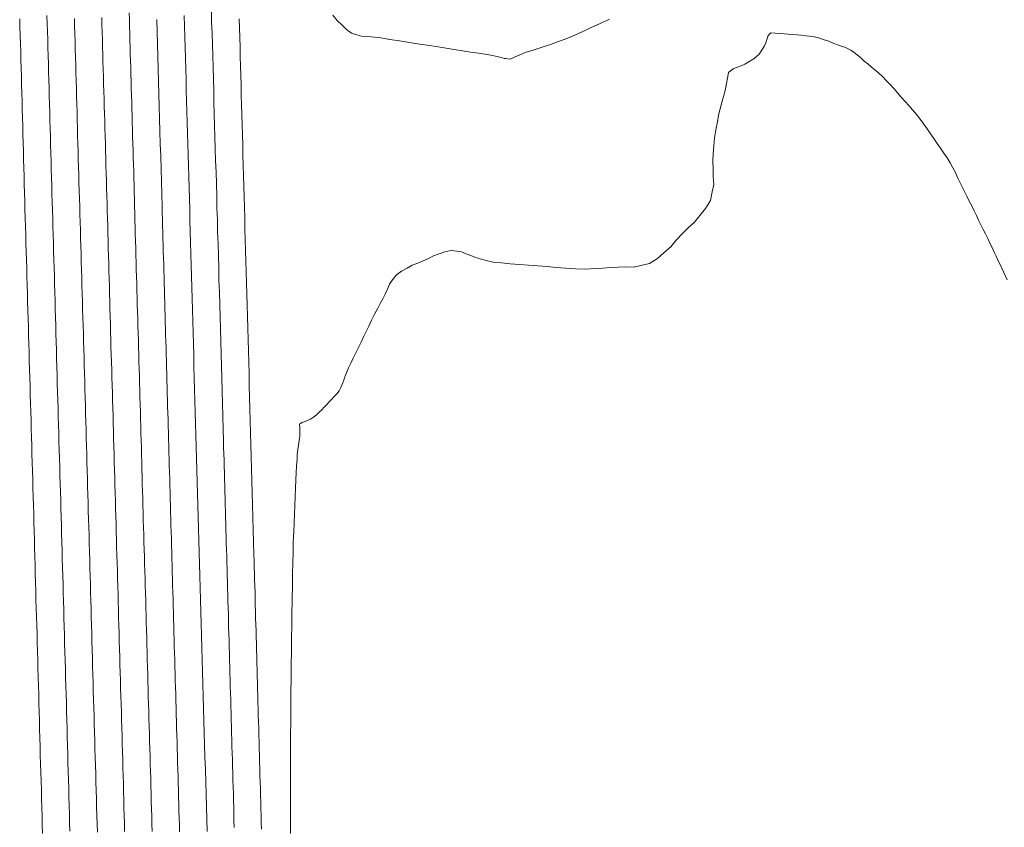
# Model space of a CAD drawing. Units: metres. Extents: x 2529538 to 2530451, y 5673284 to 5673926.
# Drawn here: x 2529636 to 2529655, y 5673591 to 5673607 of the extents above; entities that cross this region are included whole.
import ezdxf

# ---------------------------------------------------------------- set-up
doc = ezdxf.new("R2010")
doc.units = ezdxf.units.M
doc.linetypes.add('101.1', pattern=[0])
doc.linetypes.add('101.2', pattern=[0])
doc.layers.add('1000', color=1, linetype='CONTINUOUS', lineweight=18)

msp = doc.modelspace()

# ---------------------------------------------------------------- linework, layer by layer
at = {"layer": '1000', "color": 1, "linetype": '101.2', "lineweight": 18}
for points in [[(2529639.717701, 5673590.894174, 62), (2529639.713701, 5673591.025174, 62), (2529639.711071, 5673591.157372, 62), (2529639.707701, 5673591.287174, 62), (2529639.703701, 5673591.418174, 62), (2529639.701067, 5673591.549288, 62), (2529639.696701, 5673591.679174, 62), (2529639.693701, 5673591.809174, 62), (2529639.690105, 5673591.940165, 62), (2529639.685701, 5673592.069174, 62), (2529639.682701, 5673592.199174, 62), (2529639.679225, 5673592.329043, 62), (2529639.674701, 5673592.457174, 62), (2529639.671701, 5673592.586174, 62), (2529639.668426, 5673592.715923, 62), (2529639.664701, 5673592.845174, 62), (2529639.660701, 5673592.974174, 62), (2529639.657587, 5673593.103802, 62), (2529639.653701, 5673593.231174, 62), (2529639.649701, 5673593.360174, 62), (2529639.646869, 5673593.488683, 62), (2529639.642701, 5673593.616174, 62), (2529639.639701, 5673593.743174, 62), (2529639.636234, 5673593.871566, 62), (2529639.631701, 5673593.999174, 62), (2529639.628701, 5673594.126174, 62), (2529639.625598, 5673594.254449, 62), (2529639.621701, 5673594.381174, 62), (2529639.617701, 5673594.508174, 62), (2529639.615044, 5673594.635334, 62), (2529639.610701, 5673594.761174, 62), (2529639.607701, 5673594.887174, 62), (2529639.604572, 5673595.01422, 62), (2529639.600701, 5673595.140174, 62), (2529639.596701, 5673595.266174, 62), (2529639.5941, 5673595.393107, 62), (2529639.589701, 5673595.518174, 62), (2529639.586701, 5673595.643174, 62), (2529639.58375, 5673595.768996, 62), (2529639.579701, 5673595.893174, 62), (2529639.575701, 5673596.018174, 62), (2529639.572482, 5673596.142846, 62), (2529639.568701, 5673596.267174, 62), (2529639.564701, 5673596.392174, 62), (2529639.562173, 5673596.517735, 62), (2529639.558701, 5673596.641174, 62), (2529639.554701, 5673596.765174, 62), (2529639.551987, 5673596.889628, 62), (2529639.547701, 5673597.012174, 62), (2529639.544701, 5673597.136174, 62), (2529639.541882, 5673597.259522, 62), (2529639.537701, 5673597.382174, 62), (2529639.534701, 5673597.505174, 62), (2529639.531777, 5673597.629416, 62), (2529639.527701, 5673597.751174, 62), (2529639.523701, 5673597.874174, 62), (2529639.520754, 5673597.997271, 62), (2529639.516701, 5673598.118174, 62), (2529639.512701, 5673598.240174, 62), (2529639.509854, 5673598.362128, 62), (2529639.502701, 5673598.605174, 62), (2529639.495701, 5673598.849174, 62), (2529639.489971, 5673599.093923, 62), (2529639.482701, 5673599.334174, 62), (2529639.476701, 5673599.575174, 62), (2529639.470454, 5673599.816725, 62), (2529639.463701, 5673600.054174, 62), (2529639.457701, 5673600.292174, 62), (2529639.451306, 5673600.530535, 62), (2529639.444701, 5673600.768174, 62), (2529639.437701, 5673601.006174, 62), (2529639.431158, 5673601.244304, 62), (2529639.423701, 5673601.478174, 62), (2529639.417701, 5673601.713174, 62), (2529639.411418, 5673601.948081, 62), (2529639.404701, 5673602.179174, 62), (2529639.397701, 5673602.411174, 62), (2529639.392045, 5673602.642866, 62), (2529639.384701, 5673602.874174, 62), (2529639.378701, 5673603.105174, 62), (2529639.372672, 5673603.337651, 62), (2529639.365701, 5673603.565174, 62), (2529639.358701, 5673603.793174, 62), (2529639.352709, 5673604.022403, 62), (2529639.345701, 5673604.247174, 62), (2529639.338701, 5673604.472174, 62), (2529639.333153, 5673604.697164, 62), (2529639.326701, 5673604.922174, 62), (2529639.320701, 5673605.147174, 62), (2529639.314556, 5673605.372965, 62), (2529639.307701, 5673605.594174, 62), (2529639.301701, 5673605.816174, 62), (2529639.295368, 5673606.038733, 62), (2529639.288701, 5673606.257174, 62), (2529639.281701, 5673606.475174, 62), (2529639.276588, 5673606.69451, 62)], [(2529636.011005, 5673590.773395, 69), (2529636.006005, 5673590.942395, 69), (2529636.001822, 5673591.112233, 69), (2529635.996005, 5673591.280395, 69), (2529635.992005, 5673591.449395, 69), (2529635.987166, 5673591.618053, 69), (2529635.982005, 5673591.785395, 69), (2529635.977005, 5673591.954395, 69), (2529635.97255, 5673592.122875, 69), (2529635.967005, 5673592.290395, 69), (2529635.963005, 5673592.459395, 69), (2529635.958934, 5673592.627738, 69), (2529635.954005, 5673592.795395, 69), (2529635.949005, 5673592.963395, 69), (2529635.945358, 5673593.131601, 69), (2529635.940005, 5673593.298395, 69), (2529635.936005, 5673593.465395, 69), (2529635.931864, 5673593.633466, 69), (2529635.927005, 5673593.800395, 69), (2529635.922005, 5673593.967395, 69), (2529635.917371, 5673594.13529, 69), (2529635.912005, 5673594.301395, 69), (2529635.907005, 5673594.468395, 69), (2529635.90296, 5673594.635116, 69), (2529635.898005, 5673594.800395, 69), (2529635.893005, 5673594.967395, 69), (2529635.888589, 5673595.133943, 69), (2529635.883005, 5673595.300395, 69), (2529635.879005, 5673595.466395, 69), (2529635.875176, 5673595.633809, 69), (2529635.870005, 5673595.799395, 69), (2529635.866005, 5673595.965395, 69), (2529635.861846, 5673596.131678, 69), (2529635.857005, 5673596.296395, 69), (2529635.853005, 5673596.462395, 69), (2529635.848556, 5673596.628547, 69), (2529635.843005, 5673596.793395, 69), (2529635.839005, 5673596.959395, 69), (2529635.834267, 5673597.125375, 69), (2529635.829005, 5673597.289395, 69), (2529635.824005, 5673597.454395, 69), (2529635.820059, 5673597.620205, 69), (2529635.815005, 5673597.784395, 69), (2529635.810005, 5673597.949395, 69), (2529635.805893, 5673598.114036, 69), (2529635.801005, 5673598.277395, 69), (2529635.796005, 5673598.442395, 69), (2529635.791767, 5673598.606868, 69), (2529635.787005, 5673598.770395, 69), (2529635.782005, 5673598.934395, 69), (2529635.777682, 5673599.0987, 69), (2529635.772005, 5673599.261395, 69), (2529635.768005, 5673599.425395, 69), (2529635.763638, 5673599.589534, 69), (2529635.758005, 5673599.752395, 69), (2529635.754005, 5673599.916395, 69), (2529635.749593, 5673600.080367, 69), (2529635.744005, 5673600.243395, 69), (2529635.740005, 5673600.406395, 69), (2529635.73559, 5673600.570201, 69), (2529635.730005, 5673600.732395, 69), (2529635.726005, 5673600.895395, 69), (2529635.721627, 5673601.059036, 69), (2529635.716005, 5673601.221395, 69), (2529635.712005, 5673601.383395, 69), (2529635.707706, 5673601.546872, 69), (2529635.703005, 5673601.708395, 69), (2529635.698005, 5673601.871395, 69), (2529635.693825, 5673602.033709, 69), (2529635.689005, 5673602.194395, 69), (2529635.684005, 5673602.356395, 69), (2529635.680025, 5673602.518548, 69), (2529635.675005, 5673602.680395, 69), (2529635.670005, 5673602.842395, 69), (2529635.666185, 5673603.004385, 69), (2529635.661005, 5673603.165395, 69), (2529635.657005, 5673603.326395, 69), (2529635.652426, 5673603.488224, 69), (2529635.647005, 5673603.648395, 69), (2529635.643005, 5673603.809395, 69), (2529635.638709, 5673603.971065, 69), (2529635.634005, 5673604.131395, 69), (2529635.630005, 5673604.293395, 69), (2529635.625949, 5673604.454945, 69), (2529635.621005, 5673604.615395, 69), (2529635.617005, 5673604.775395, 69), (2529635.613272, 5673604.936826, 69), (2529635.609005, 5673605.096395, 69), (2529635.605005, 5673605.257395, 69), (2529635.600635, 5673605.417709, 69), (2529635.596005, 5673605.577395, 69), (2529635.591005, 5673605.737395, 69), (2529635.587039, 5673605.897552, 69), (2529635.582005, 5673606.056395, 69), (2529635.577005, 5673606.216395, 69), (2529635.573485, 5673606.376395, 69), (2529635.568005, 5673606.534395, 69)], [(2529638.661608, 5673590.805721, 64), (2529638.65803, 5673590.94102, 64), (2529638.653608, 5673591.074721, 64), (2529638.649608, 5673591.208721, 64), (2529638.646578, 5673591.343887, 64), (2529638.642608, 5673591.477721, 64), (2529638.638608, 5673591.611721, 64), (2529638.635126, 5673591.746753, 64), (2529638.630608, 5673591.879721, 64), (2529638.626608, 5673592.013721, 64), (2529638.623756, 5673592.147621, 64), (2529638.619608, 5673592.279721, 64), (2529638.615608, 5673592.412721, 64), (2529638.612468, 5673592.546491, 64), (2529638.608608, 5673592.678721, 64), (2529638.604608, 5673592.811721, 64), (2529638.601179, 5673592.94536, 64), (2529638.596608, 5673593.076721, 64), (2529638.593608, 5673593.209721, 64), (2529638.589972, 5673593.342232, 64), (2529638.585608, 5673593.473721, 64), (2529638.581608, 5673593.604721, 64), (2529638.578847, 5673593.737105, 64), (2529638.574608, 5673593.868721, 64), (2529638.570608, 5673594.000721, 64), (2529638.567681, 5673594.132977, 64), (2529638.563608, 5673594.263721, 64), (2529638.559608, 5673594.394721, 64), (2529638.556596, 5673594.526851, 64), (2529638.552608, 5673594.656721, 64), (2529638.548608, 5673594.787721, 64), (2529638.545593, 5673594.918727, 64), (2529638.541608, 5673595.048721, 64), (2529638.537608, 5673595.179721, 64), (2529638.53459, 5673595.310602, 64), (2529638.530608, 5673595.440721, 64), (2529638.526608, 5673595.570721, 64), (2529638.523628, 5673595.701478, 64), (2529638.519608, 5673595.830721, 64), (2529638.515608, 5673595.960721, 64), (2529638.512748, 5673596.090357, 64), (2529638.508608, 5673596.219721, 64), (2529638.504608, 5673596.348721, 64), (2529638.501867, 5673596.479235, 64), (2529638.497608, 5673596.607721, 64), (2529638.494608, 5673596.736721, 64), (2529638.491069, 5673596.866114, 64), (2529638.486608, 5673596.993721, 64), (2529638.483608, 5673597.121721, 64), (2529638.480351, 5673597.250996, 64), (2529638.476608, 5673597.378721, 64), (2529638.472608, 5673597.506721, 64), (2529638.469634, 5673597.635877, 64), (2529638.465608, 5673597.762721, 64), (2529638.461608, 5673597.890721, 64), (2529638.458999, 5673598.01876, 64), (2529638.454608, 5673598.145721, 64), (2529638.451608, 5673598.271721, 64), (2529638.448445, 5673598.399645, 64), (2529638.444608, 5673598.526721, 64), (2529638.440608, 5673598.653721, 64), (2529638.43785, 5673598.781529, 64), (2529638.433608, 5673598.907721, 64), (2529638.430608, 5673599.034721, 64), (2529638.427337, 5673599.161415, 64), (2529638.423608, 5673599.286721, 64), (2529638.419608, 5673599.412721, 64), (2529638.416905, 5673599.539302, 64), (2529638.412608, 5673599.664721, 64), (2529638.409608, 5673599.790721, 64), (2529638.406474, 5673599.917189, 64), (2529638.402608, 5673600.041721, 64), (2529638.399608, 5673600.167721, 64), (2529638.396124, 5673600.293078, 64), (2529638.391608, 5673600.417721, 64), (2529638.387608, 5673600.542721, 64), (2529638.384816, 5673600.667927, 64), (2529638.380608, 5673600.792721, 64), (2529638.377608, 5673600.917721, 64), (2529638.374507, 5673601.042817, 64), (2529638.370608, 5673601.166721, 64), (2529638.367608, 5673601.290721, 64), (2529638.364279, 5673601.415708, 64), (2529638.360608, 5673601.538721, 64), (2529638.356608, 5673601.662721, 64), (2529638.354133, 5673601.786602, 64), (2529638.350608, 5673601.909721, 64), (2529638.346608, 5673602.033721, 64), (2529638.343947, 5673602.158494, 64), (2529638.339608, 5673602.281721, 64), (2529638.336608, 5673602.404721, 64), (2529638.333842, 5673602.528388, 64), (2529638.329608, 5673602.650721, 64), (2529638.326608, 5673602.772721, 64), (2529638.323818, 5673602.896284, 64), (2529638.316608, 5673603.140721, 64), (2529638.309608, 5673603.385721, 64), (2529638.302813, 5673603.631035, 64), (2529638.295608, 5673603.873721, 64), (2529638.288608, 5673604.116721, 64), (2529638.282053, 5673604.359791, 64), (2529638.274608, 5673604.599721, 64), (2529638.267608, 5673604.840721, 64), (2529638.261578, 5673605.081554, 64), (2529638.254608, 5673605.321721, 64), (2529638.247608, 5673605.562721, 64), (2529638.242103, 5673605.803357, 64), (2529638.235608, 5673606.040721, 64), (2529638.228608, 5673606.279721, 64), (2529638.222913, 5673606.518166, 64)], [(2529639.192238, 5673590.812412, 63), (2529639.185238, 5673591.052412, 63), (2529639.179117, 5673591.29258, 63), (2529639.172238, 5673591.532412, 63), (2529639.166238, 5673591.772412, 63), (2529639.159683, 5673592.013384, 63), (2529639.152238, 5673592.250412, 63), (2529639.146238, 5673592.488412, 63), (2529639.139576, 5673592.726154, 63), (2529639.132238, 5673592.960412, 63), (2529639.126238, 5673593.196412, 63), (2529639.119754, 5673593.431929, 63), (2529639.112238, 5673593.666412, 63), (2529639.106238, 5673593.902412, 63), (2529639.099933, 5673594.137705, 63), (2529639.093238, 5673594.369412, 63), (2529639.086238, 5673594.602412, 63), (2529639.080438, 5673594.835488, 63), (2529639.073238, 5673595.065412, 63), (2529639.067238, 5673595.295412, 63), (2529639.061228, 5673595.526276, 63), (2529639.054238, 5673595.756412, 63), (2529639.048238, 5673595.986412, 63), (2529639.042019, 5673596.217064, 63), (2529639.035238, 5673596.444412, 63), (2529639.029238, 5673596.672412, 63), (2529639.023095, 5673596.900858, 63), (2529639.016238, 5673597.126412, 63), (2529639.009238, 5673597.351412, 63), (2529639.003458, 5673597.577617, 63), (2529638.996238, 5673597.802412, 63), (2529638.990238, 5673598.028412, 63), (2529638.98482, 5673598.254417, 63), (2529638.978238, 5673598.477412, 63), (2529638.971238, 5673598.700412, 63), (2529638.965469, 5673598.924182, 63), (2529638.958238, 5673599.144412, 63), (2529638.952238, 5673599.365412, 63), (2529638.946403, 5673599.586953, 63), (2529638.939238, 5673599.807412, 63), (2529638.934238, 5673600.028412, 63), (2529638.928337, 5673600.249765, 63), (2529638.922238, 5673600.467412, 63), (2529638.916238, 5673600.686412, 63), (2529638.910556, 5673600.905582, 63), (2529638.904238, 5673601.121412, 63), (2529638.898238, 5673601.337412, 63), (2529638.89306, 5673601.554406, 63), (2529638.886238, 5673601.770412, 63), (2529638.880238, 5673601.986412, 63), (2529638.874566, 5673602.203188, 63), (2529638.868238, 5673602.416412, 63), (2529638.862238, 5673602.630412, 63), (2529638.856357, 5673602.844977, 63), (2529638.850238, 5673603.056412, 63), (2529638.844238, 5673603.267412, 63), (2529638.838434, 5673603.479771, 63), (2529638.832238, 5673603.690412, 63), (2529638.826238, 5673603.902412, 63), (2529638.820511, 5673604.114566, 63), (2529638.814238, 5673604.323412, 63), (2529638.808238, 5673604.532412, 63), (2529638.802915, 5673604.741367, 63), (2529638.796238, 5673604.947412, 63), (2529638.791238, 5673605.154412, 63), (2529638.785604, 5673605.361174, 63), (2529638.779238, 5673605.567412, 63), (2529638.773238, 5673605.774412, 63), (2529638.768253, 5673605.98198, 63), (2529638.762238, 5673606.186412, 63), (2529638.756238, 5673606.390412, 63), (2529638.751187, 5673606.595792, 63)], [(2529640.246517, 5673590.859454, 61), (2529640.242445, 5673590.989782, 61), (2529640.238445, 5673591.121782, 61), (2529640.235432, 5673591.253328, 61), (2529640.231445, 5673591.382782, 61), (2529640.227445, 5673591.512782, 61), (2529640.224511, 5673591.643205, 61), (2529640.220445, 5673591.772782, 61), (2529640.216445, 5673591.903782, 61), (2529640.213549, 5673592.034081, 61), (2529640.209445, 5673592.162782, 61), (2529640.205445, 5673592.291782, 61), (2529640.202709, 5673592.42196, 61), (2529640.198445, 5673592.549782, 61), (2529640.195445, 5673592.677782, 61), (2529640.192033, 5673592.805842, 61), (2529640.188445, 5673592.933782, 61), (2529640.184445, 5673593.060782, 61), (2529640.181357, 5673593.189725, 61), (2529640.177445, 5673593.315782, 61), (2529640.173445, 5673593.442782, 61), (2529640.170843, 5673593.56961, 61), (2529640.166445, 5673593.694782, 61), (2529640.163445, 5673593.820782, 61), (2529640.160453, 5673593.946498, 61), (2529640.156445, 5673594.071782, 61), (2529640.153445, 5673594.196782, 61), (2529640.150062, 5673594.323387, 61), (2529640.146445, 5673594.447782, 61), (2529640.142445, 5673594.571782, 61), (2529640.139794, 5673594.697277, 61), (2529640.135445, 5673594.819782, 61), (2529640.132445, 5673594.943782, 61), (2529640.129689, 5673595.067171, 61), (2529640.126445, 5673595.190782, 61), (2529640.123445, 5673595.313782, 61), (2529640.120542, 5673595.438105, 61), (2529640.116445, 5673595.559782, 61), (2529640.113445, 5673595.681782, 61), (2529640.11056, 5673595.805002, 61), (2529640.106445, 5673595.925782, 61), (2529640.103445, 5673596.046782, 61), (2529640.10074, 5673596.167902, 61), (2529640.093445, 5673596.408782, 61), (2529640.086445, 5673596.650782, 61), (2529640.080143, 5673596.892661, 61), (2529640.072445, 5673597.128782, 61), (2529640.066445, 5673597.365782, 61), (2529640.060159, 5673597.602434, 61), (2529640.053445, 5673597.832782, 61), (2529640.046445, 5673598.064782, 61), (2529640.040827, 5673598.296219, 61), (2529640.034445, 5673598.527782, 61), (2529640.028445, 5673598.758782, 61), (2529640.022453, 5673598.991045, 61), (2529640.016445, 5673599.216782, 61), (2529640.010445, 5673599.442782, 61), (2529640.004733, 5673599.669884, 61), (2529639.998445, 5673599.889782, 61), (2529639.992445, 5673600.110782, 61), (2529639.986707, 5673600.331697, 61), (2529639.980445, 5673600.551782, 61), (2529639.974445, 5673600.772782, 61), (2529639.968682, 5673600.993509, 61), (2529639.962445, 5673601.207782, 61), (2529639.956445, 5673601.422782, 61), (2529639.95035, 5673601.638295, 61), (2529639.943445, 5673601.846782, 61), (2529639.938445, 5673602.055782, 61), (2529639.932754, 5673602.265096, 61), (2529639.926445, 5673602.472782, 61), (2529639.920445, 5673602.681782, 61), (2529639.915198, 5673602.890898, 61), (2529639.909445, 5673603.093782, 61), (2529639.903445, 5673603.295782, 61), (2529639.898336, 5673603.499714, 61), (2529639.892445, 5673603.695782, 61), (2529639.887445, 5673603.892782, 61), (2529639.88225, 5673604.089546, 61), (2529639.876445, 5673604.285782, 61), (2529639.871445, 5673604.482782, 61), (2529639.866123, 5673604.680378, 61), (2529639.860445, 5673604.870782, 61), (2529639.855445, 5673605.060782, 61), (2529639.850771, 5673605.252225, 61), (2529639.845445, 5673605.435782, 61), (2529639.840445, 5673605.619782, 61), (2529639.836236, 5673605.804089, 61), (2529639.830445, 5673605.986782, 61), (2529639.825445, 5673606.170782, 61), (2529639.820742, 5673606.354913, 61), (2529639.815445, 5673606.531782, 61)], [(2529641.625445, 5673606.602782, 61), (2529641.709445, 5673606.500782, 61), (2529641.808233, 5673606.408077, 61), (2529641.891445, 5673606.328782, 61), (2529641.984445, 5673606.256782, 61), (2529642.091045, 5673606.222467, 61), (2529642.177445, 5673606.193782, 61), (2529642.271445, 5673606.189782, 61), (2529642.365426, 5673606.182795, 61), (2529642.551445, 5673606.166782, 61), (2529642.731445, 5673606.132782, 61), (2529642.91357, 5673606.10394, 61), (2529643.108445, 5673606.071782, 61), (2529643.305445, 5673606.043782, 61), (2529643.502696, 5673606.014912, 61), (2529643.660445, 5673605.990782, 61), (2529643.817445, 5673605.964782, 61), (2529643.975143, 5673605.940134, 61), (2529644.131445, 5673605.913782, 61), (2529644.288445, 5673605.888782, 61), (2529644.44659, 5673605.865314, 61), (2529644.565445, 5673605.846782, 61), (2529644.684445, 5673605.829782, 61), (2529644.802358, 5673605.804785, 61), (2529644.829445, 5673605.798782, 61), (2529644.856445, 5673605.791782, 61), (2529644.883788, 5673605.784473, 61), (2529644.910445, 5673605.775782, 61), (2529644.937445, 5673605.766782, 61), (2529644.965183, 5673605.763396, 61), (2529645.057445, 5673605.748782, 61), (2529645.151445, 5673605.795782, 61), (2529645.243501, 5673605.834815, 61), (2529645.363445, 5673605.884782, 61), (2529645.480445, 5673605.918782, 61), (2529645.599794, 5673605.957459, 61), (2529645.717445, 5673605.994782, 61), (2529645.837445, 5673606.036782, 61), (2529645.956086, 5673606.080103, 61), (2529646.102445, 5673606.132782, 61), (2529646.247445, 5673606.188782, 61), (2529646.390394, 5673606.252973, 61), (2529646.522445, 5673606.311782, 61), (2529646.651445, 5673606.376782, 61), (2529646.784432, 5673606.436906, 61), (2529646.849445, 5673606.465782, 61), (2529646.916445, 5673606.493782, 61), (2529646.98065, 5673606.528293, 61)]]:
    msp.add_polyline3d(points, dxfattribs=at)
at = {"layer": '1000', "linetype": '101.2', "lineweight": 18}
for points in [[(2529636.539221, 5673590.819439, 68), (2529636.53382, 5673590.984986, 68), (2529636.52882, 5673591.150986, 68), (2529636.524891, 5673591.317267, 68), (2529636.51982, 5673591.482986, 68), (2529636.51582, 5673591.648986, 68), (2529636.511561, 5673591.815135, 68), (2529636.50682, 5673591.979986, 68), (2529636.50182, 5673592.145986, 68), (2529636.498271, 5673592.312004, 68), (2529636.49382, 5673592.476986, 68), (2529636.48882, 5673592.641986, 68), (2529636.485022, 5673592.807874, 68), (2529636.47982, 5673592.971986, 68), (2529636.47482, 5673593.136986, 68), (2529636.470814, 5673593.302704, 68), (2529636.46582, 5673593.465986, 68), (2529636.46082, 5673593.630986, 68), (2529636.456688, 5673593.795536, 68), (2529636.45182, 5673593.958986, 68), (2529636.44682, 5673594.122986, 68), (2529636.442603, 5673594.287369, 68), (2529636.43782, 5673594.450986, 68), (2529636.43282, 5673594.614986, 68), (2529636.429477, 5673594.780241, 68), (2529636.42482, 5673594.942986, 68), (2529636.42082, 5673595.106986, 68), (2529636.416432, 5673595.271115, 68), (2529636.41182, 5673595.433986, 68), (2529636.40682, 5673595.596986, 68), (2529636.402428, 5673595.76095, 68), (2529636.39682, 5673595.922986, 68), (2529636.39282, 5673596.085986, 68), (2529636.388466, 5673596.249785, 68), (2529636.38382, 5673596.411986, 68), (2529636.37882, 5673596.574986, 68), (2529636.374544, 5673596.737621, 68), (2529636.36982, 5673596.898986, 68), (2529636.36482, 5673597.060986, 68), (2529636.360704, 5673597.223458, 68), (2529636.35582, 5673597.384986, 68), (2529636.35082, 5673597.546986, 68), (2529636.346864, 5673597.709296, 68), (2529636.34182, 5673597.869986, 68), (2529636.33682, 5673598.031986, 68), (2529636.333064, 5673598.194134, 68), (2529636.32782, 5673598.354986, 68), (2529636.32382, 5673598.515986, 68), (2529636.319346, 5673598.676974, 68), (2529636.31382, 5673598.836986, 68), (2529636.30982, 5673598.997986, 68), (2529636.305629, 5673599.159815, 68), (2529636.30082, 5673599.319986, 68), (2529636.29582, 5673599.480986, 68), (2529636.291952, 5673599.641655, 68), (2529636.28682, 5673599.800986, 68), (2529636.28182, 5673599.961986, 68), (2529636.278316, 5673600.122497, 68), (2529636.27382, 5673600.281986, 68), (2529636.26982, 5673600.442986, 68), (2529636.265679, 5673600.60338, 68), (2529636.26082, 5673600.762986, 68), (2529636.25582, 5673600.922986, 68), (2529636.252084, 5673601.083222, 68), (2529636.24682, 5673601.241986, 68), (2529636.24282, 5673601.400986, 68), (2529636.23857, 5673601.561067, 68), (2529636.23382, 5673601.719986, 68), (2529636.22882, 5673601.878986, 68), (2529636.225056, 5673602.038911, 68), (2529636.21982, 5673602.196986, 68), (2529636.21582, 5673602.355986, 68), (2529636.211624, 5673602.514757, 68), (2529636.20682, 5673602.672986, 68), (2529636.20182, 5673602.830986, 68), (2529636.198233, 5673602.989604, 68), (2529636.19282, 5673603.146986, 68), (2529636.18882, 5673603.304986, 68), (2529636.184883, 5673603.463451, 68), (2529636.17982, 5673603.620986, 68), (2529636.17582, 5673603.777986, 68), (2529636.171573, 5673603.9363, 68), (2529636.16682, 5673604.092986, 68), (2529636.16182, 5673604.249986, 68), (2529636.158304, 5673604.408149, 68), (2529636.15382, 5673604.564986, 68), (2529636.14882, 5673604.721986, 68), (2529636.145035, 5673604.879999, 68), (2529636.13982, 5673605.035986, 68), (2529636.13582, 5673605.192986, 68), (2529636.131807, 5673605.350849, 68), (2529636.12682, 5673605.506986, 68), (2529636.12282, 5673605.662986, 68), (2529636.118661, 5673605.819701, 68), (2529636.11382, 5673605.974986, 68), (2529636.10982, 5673606.131986, 68), (2529636.105515, 5673606.288552, 68), (2529636.10082, 5673606.443986, 68), (2529636.09582, 5673606.598986, 68)], [(2529637.070454, 5673590.800106, 67), (2529637.065345, 5673590.961668, 67), (2529637.060345, 5673591.122668, 67), (2529637.056655, 5673591.284944, 67), (2529637.051345, 5673591.445668, 67), (2529637.047345, 5673591.606668, 67), (2529637.042937, 5673591.767784, 67), (2529637.038345, 5673591.927668, 67), (2529637.033345, 5673592.088668, 67), (2529637.02926, 5673592.249625, 67), (2529637.024345, 5673592.409668, 67), (2529637.019345, 5673592.570668, 67), (2529637.015583, 5673592.731466, 67), (2529637.010345, 5673592.890668, 67), (2529637.006345, 5673593.050668, 67), (2529637.001988, 5673593.211309, 67), (2529636.997345, 5673593.370668, 67), (2529636.992345, 5673593.529668, 67), (2529636.988434, 5673593.690152, 67), (2529636.983345, 5673593.849668, 67), (2529636.979345, 5673594.008668, 67), (2529636.975878, 5673594.169037, 67), (2529636.971345, 5673594.327668, 67), (2529636.966345, 5673594.486668, 67), (2529636.962365, 5673594.646881, 67), (2529636.957345, 5673594.804668, 67), (2529636.953345, 5673594.963668, 67), (2529636.948933, 5673595.122727, 67), (2529636.944345, 5673595.280668, 67), (2529636.939345, 5673595.438668, 67), (2529636.935542, 5673595.597574, 67), (2529636.930345, 5673595.754668, 67), (2529636.926345, 5673595.912668, 67), (2529636.922191, 5673596.071421, 67), (2529636.917345, 5673596.228668, 67), (2529636.913345, 5673596.385668, 67), (2529636.908922, 5673596.543271, 67), (2529636.904345, 5673596.700668, 67), (2529636.899345, 5673596.857668, 67), (2529636.895613, 5673597.016119, 67), (2529636.890345, 5673597.172668, 67), (2529636.886345, 5673597.329668, 67), (2529636.882385, 5673597.486969, 67), (2529636.877345, 5673597.642668, 67), (2529636.873345, 5673597.799668, 67), (2529636.869198, 5673597.95682, 67), (2529636.864345, 5673598.112668, 67), (2529636.860345, 5673598.269668, 67), (2529636.856011, 5673598.426671, 67), (2529636.851345, 5673598.581668, 67), (2529636.846345, 5673598.737668, 67), (2529636.842905, 5673598.894524, 67), (2529636.838345, 5673599.049668, 67), (2529636.833345, 5673599.205668, 67), (2529636.82984, 5673599.361377, 67), (2529636.825345, 5673599.515668, 67), (2529636.820345, 5673599.671668, 67), (2529636.816817, 5673599.827232, 67), (2529636.812345, 5673599.981668, 67), (2529636.808345, 5673600.135668, 67), (2529636.803874, 5673600.291088, 67), (2529636.799345, 5673600.444668, 67), (2529636.794345, 5673600.598668, 67), (2529636.789974, 5673600.753904, 67), (2529636.785345, 5673600.907668, 67), (2529636.780345, 5673601.062668, 67), (2529636.777031, 5673601.21776, 67), (2529636.772345, 5673601.371668, 67), (2529636.768345, 5673601.524668, 67), (2529636.764171, 5673601.679618, 67), (2529636.759345, 5673601.832668, 67), (2529636.755345, 5673601.985668, 67), (2529636.751392, 5673602.139477, 67), (2529636.746345, 5673602.292668, 67), (2529636.742345, 5673602.445668, 67), (2529636.738613, 5673602.599336, 67), (2529636.733345, 5673602.751668, 67), (2529636.729345, 5673602.903668, 67), (2529636.724916, 5673603.057157, 67), (2529636.719345, 5673603.208668, 67), (2529636.715345, 5673603.361668, 67), (2529636.71126, 5673603.513978, 67), (2529636.706345, 5673603.665668, 67), (2529636.702345, 5673603.817668, 67), (2529636.698604, 5673603.97084, 67), (2529636.694345, 5673604.122668, 67), (2529636.689345, 5673604.274668, 67), (2529636.685988, 5673604.426702, 67), (2529636.681345, 5673604.577668, 67), (2529636.677345, 5673604.728668, 67), (2529636.673454, 5673604.880567, 67), (2529636.668345, 5673605.031668, 67), (2529636.664345, 5673605.183668, 67), (2529636.660879, 5673605.33543, 67), (2529636.656345, 5673605.485668, 67), (2529636.652345, 5673605.636668, 67), (2529636.648386, 5673605.788296, 67), (2529636.643345, 5673605.938668, 67), (2529636.639345, 5673606.088668, 67), (2529636.635933, 5673606.240162, 67), (2529636.631345, 5673606.389668, 67), (2529636.627345, 5673606.540668, 67)], [(2529637.598334, 5673590.814351, 66), (2529637.594973, 5673590.969655, 66), (2529637.590334, 5673591.124351, 66), (2529637.585334, 5673591.279351, 66), (2529637.58199, 5673591.43451, 66), (2529637.577334, 5673591.588351, 66), (2529637.573334, 5673591.742351, 66), (2529637.569088, 5673591.897367, 66), (2529637.564334, 5673592.050351, 66), (2529637.560334, 5673592.204351, 66), (2529637.556269, 5673592.358225, 66), (2529637.551334, 5673592.511351, 66), (2529637.547334, 5673592.665351, 66), (2529637.543449, 5673592.819084, 66), (2529637.538334, 5673592.971351, 66), (2529637.534334, 5673593.124351, 66), (2529637.530711, 5673593.277944, 66), (2529637.525334, 5673593.429351, 66), (2529637.521334, 5673593.582351, 66), (2529637.517055, 5673593.734765, 66), (2529637.512334, 5673593.887351, 66), (2529637.508334, 5673594.039351, 66), (2529637.504357, 5673594.192626, 66), (2529637.499334, 5673594.344351, 66), (2529637.495334, 5673594.496351, 66), (2529637.491701, 5673594.649488, 66), (2529637.487334, 5673594.800351, 66), (2529637.482334, 5673594.952351, 66), (2529637.479126, 5673595.104352, 66), (2529637.474334, 5673595.255351, 66), (2529637.470334, 5673595.406351, 66), (2529637.466592, 5673595.558216, 66), (2529637.461334, 5673595.708351, 66), (2529637.457334, 5673595.859351, 66), (2529637.453099, 5673596.011041, 66), (2529637.448334, 5673596.160351, 66), (2529637.443334, 5673596.311351, 66), (2529637.439688, 5673596.461867, 66), (2529637.435334, 5673596.611351, 66), (2529637.431334, 5673596.762351, 66), (2529637.427277, 5673596.912734, 66), (2529637.422334, 5673597.062351, 66), (2529637.418334, 5673597.212351, 66), (2529637.414906, 5673597.362601, 66), (2529637.410334, 5673597.511351, 66), (2529637.406334, 5673597.660351, 66), (2529637.402617, 5673597.810471, 66), (2529637.398334, 5673597.959351, 66), (2529637.394334, 5673598.109351, 66), (2529637.390287, 5673598.259339, 66), (2529637.385334, 5673598.407351, 66), (2529637.381334, 5673598.556351, 66), (2529637.378038, 5673598.70621, 66), (2529637.373334, 5673598.854351, 66), (2529637.369334, 5673599.002351, 66), (2529637.365871, 5673599.151082, 66), (2529637.361334, 5673599.299351, 66), (2529637.356334, 5673599.447351, 66), (2529637.352705, 5673599.595913, 66), (2529637.347334, 5673599.743351, 66), (2529637.343334, 5673599.890351, 66), (2529637.339621, 5673600.038746, 66), (2529637.334334, 5673600.185351, 66), (2529637.330334, 5673600.332351, 66), (2529637.326618, 5673600.47958, 66), (2529637.322334, 5673600.626351, 66), (2529637.318334, 5673600.773351, 66), (2529637.314574, 5673600.921455, 66), (2529637.310334, 5673601.067351, 66), (2529637.306334, 5673601.214351, 66), (2529637.302611, 5673601.361331, 66), (2529637.298334, 5673601.507351, 66), (2529637.294334, 5673601.653351, 66), (2529637.290689, 5673601.800208, 66), (2529637.286334, 5673601.946351, 66), (2529637.282334, 5673602.092351, 66), (2529637.278767, 5673602.239085, 66), (2529637.274334, 5673602.384351, 66), (2529637.270334, 5673602.529351, 66), (2529637.266927, 5673602.675963, 66), (2529637.262334, 5673602.820351, 66), (2529637.258334, 5673602.965351, 66), (2529637.255168, 5673603.110844, 66), (2529637.250334, 5673603.255351, 66), (2529637.246334, 5673603.400351, 66), (2529637.24241, 5673603.545683, 66), (2529637.237334, 5673603.689351, 66), (2529637.233334, 5673603.833351, 66), (2529637.229734, 5673603.978524, 66), (2529637.225334, 5673604.122351, 66), (2529637.220334, 5673604.266351, 66), (2529637.217099, 5673604.410366, 66), (2529637.212334, 5673604.553351, 66), (2529637.208334, 5673604.697351, 66), (2529637.204463, 5673604.842208, 66), (2529637.199334, 5673604.985351, 66), (2529637.195334, 5673605.128351, 66), (2529637.191909, 5673605.272052, 66), (2529637.187334, 5673605.414351, 66), (2529637.183334, 5673605.557351, 66), (2529637.179396, 5673605.700897, 66), (2529637.175334, 5673605.843351, 66), (2529637.171334, 5673605.986351, 66), (2529637.167883, 5673606.129782, 66), (2529637.163334, 5673606.272351, 66), (2529637.159334, 5673606.414351, 66), (2529637.15641, 5673606.557668, 66)]]:
    msp.add_polyline3d(points, dxfattribs=at)
at = {"layer": '1000', "linetype": '101.1', "lineweight": 18}
msp.add_polyline3d([(2529638.129313, 5673590.816035, 65), (2529638.125716, 5673590.962311, 65), (2529638.121313, 5673591.108035, 65), (2529638.117313, 5673591.254035, 65), (2529638.113835, 5673591.400189, 65), (2529638.109313, 5673591.545035, 65), (2529638.105313, 5673591.690035, 65), (2529638.102036, 5673591.836069, 65), (2529638.097313, 5673591.980035, 65), (2529638.094313, 5673592.125035, 65), (2529638.090318, 5673592.26995, 65), (2529638.085313, 5673592.414035, 65), (2529638.081313, 5673592.559035, 65), (2529638.077601, 5673592.70379, 65), (2529638.073313, 5673592.847035, 65), (2529638.068313, 5673592.991035, 65), (2529638.064965, 5673593.135632, 65), (2529638.060313, 5673593.279035, 65), (2529638.056313, 5673593.422035, 65), (2529638.052371, 5673593.566475, 65), (2529638.048313, 5673593.710035, 65), (2529638.044313, 5673593.853035, 65), (2529638.040775, 5673593.997359, 65), (2529638.036313, 5673594.140035, 65), (2529638.032313, 5673594.283035, 65), (2529638.029221, 5673594.427243, 65), (2529638.025313, 5673594.569035, 65), (2529638.021313, 5673594.712035, 65), (2529638.017748, 5673594.855129, 65), (2529638.013313, 5673594.997035, 65), (2529638.009313, 5673595.139035, 65), (2529638.005316, 5673595.281976, 65), (2529638.000313, 5673595.423035, 65), (2529637.996313, 5673595.565035, 65), (2529637.992967, 5673595.706824, 65), (2529637.988313, 5673595.848035, 65), (2529637.984313, 5673595.989035, 65), (2529637.980658, 5673596.130672, 65), (2529637.976313, 5673596.271035, 65), (2529637.972313, 5673596.413035, 65), (2529637.968349, 5673596.554521, 65), (2529637.963313, 5673596.695035, 65), (2529637.959313, 5673596.836035, 65), (2529637.956081, 5673596.977371, 65), (2529637.951313, 5673597.117035, 65), (2529637.947313, 5673597.257035, 65), (2529637.943894, 5673597.398222, 65), (2529637.939313, 5673597.538035, 65), (2529637.936313, 5673597.678035, 65), (2529637.932707, 5673597.819114, 65), (2529637.928313, 5673597.958035, 65), (2529637.925313, 5673598.098035, 65), (2529637.921601, 5673598.238008, 65), (2529637.917313, 5673598.377035, 65), (2529637.913313, 5673598.516035, 65), (2529637.910536, 5673598.655902, 65), (2529637.906313, 5673598.795035, 65), (2529637.903313, 5673598.934035, 65), (2529637.899472, 5673599.073797, 65), (2529637.895313, 5673599.212035, 65), (2529637.891313, 5673599.350035, 65), (2529637.887489, 5673599.489652, 65), (2529637.883313, 5673599.627035, 65), (2529637.879313, 5673599.765035, 65), (2529637.875588, 5673599.903509, 65), (2529637.871313, 5673600.041035, 65), (2529637.867313, 5673600.179035, 65), (2529637.863688, 5673600.317367, 65), (2529637.859313, 5673600.454035, 65), (2529637.855313, 5673600.591035, 65), (2529637.851868, 5673600.729225, 65), (2529637.847313, 5673600.865035, 65), (2529637.843313, 5673601.002035, 65), (2529637.840131, 5673601.139086, 65), (2529637.835313, 5673601.276035, 65), (2529637.831313, 5673601.412035, 65), (2529637.828353, 5673601.549945, 65), (2529637.824313, 5673601.686035, 65), (2529637.820313, 5673601.822035, 65), (2529637.816656, 5673601.958807, 65), (2529637.812313, 5673602.094035, 65), (2529637.808313, 5673602.230035, 65), (2529637.805041, 5673602.36567, 65), (2529637.801313, 5673602.501035, 65), (2529637.797313, 5673602.637035, 65), (2529637.794384, 5673602.773573, 65), (2529637.790313, 5673602.908035, 65), (2529637.786313, 5673603.044035, 65), (2529637.783809, 5673603.179477, 65), (2529637.780313, 5673603.314035, 65), (2529637.776313, 5673603.448035, 65), (2529637.773315, 5673603.583384, 65), (2529637.769313, 5673603.717035, 65), (2529637.765313, 5673603.852035, 65), (2529637.761823, 5673603.987249, 65), (2529637.757313, 5673604.121035, 65), (2529637.753313, 5673604.255035, 65), (2529637.750412, 5673604.389116, 65), (2529637.746313, 5673604.522035, 65), (2529637.742313, 5673604.655035, 65), (2529637.739082, 5673604.788985, 65), (2529637.734313, 5673604.922035, 65), (2529637.731313, 5673605.056035, 65), (2529637.727712, 5673605.189853, 65), (2529637.723313, 5673605.322035, 65), (2529637.719313, 5673605.455035, 65), (2529637.716424, 5673605.588723, 65), (2529637.712313, 5673605.721035, 65), (2529637.708313, 5673605.853035, 65), (2529637.705176, 5673605.986593, 65), (2529637.701313, 5673606.118035, 65), (2529637.697313, 5673606.251035, 65), (2529637.693969, 5673606.383465, 65), (2529637.689313, 5673606.515035, 65), (2529637.686313, 5673606.647035, 65)], dxfattribs=at)
at = {"layer": '1000', "color": 1, "linetype": '101.1', "lineweight": 18}
msp.add_polyline3d([(2529640.806201, 5673590.776702, 60), (2529640.805878, 5673590.932746, 60), (2529640.805878, 5673591.088746, 60), (2529640.806044, 5673591.246084, 60), (2529640.805878, 5673591.396746, 60), (2529640.805878, 5673591.548746, 60), (2529640.806499, 5673591.70048, 60), (2529640.805878, 5673591.851746, 60), (2529640.806878, 5673592.002746, 60), (2529640.807953, 5673592.154915, 60), (2529640.807878, 5673592.300746, 60), (2529640.808878, 5673592.447746, 60), (2529640.81002, 5673592.594364, 60), (2529640.809878, 5673592.734746, 60), (2529640.810878, 5673592.875746, 60), (2529640.81278, 5673593.016826, 60), (2529640.812878, 5673593.156746, 60), (2529640.813878, 5673593.297746, 60), (2529640.81554, 5673593.439289, 60), (2529640.815878, 5673593.573746, 60), (2529640.816878, 5673593.708746, 60), (2529640.818994, 5673593.844766, 60), (2529640.819878, 5673593.972746, 60), (2529640.821878, 5673594.101746, 60), (2529640.824264, 5673594.2303, 60), (2529640.825878, 5673594.358746, 60), (2529640.826878, 5673594.486746, 60), (2529640.828534, 5673594.615794, 60), (2529640.829878, 5673594.736746, 60), (2529640.830878, 5673594.858746, 60), (2529640.833621, 5673594.981304, 60), (2529640.834878, 5673595.095746, 60), (2529640.836878, 5673595.210746, 60), (2529640.839564, 5673595.325833, 60), (2529640.842878, 5673595.555746, 60), (2529640.846878, 5673595.785746, 60), (2529640.85241, 5673596.015929, 60), (2529640.855878, 5673596.216746, 60), (2529640.860878, 5673596.417746, 60), (2529640.868807, 5673596.619097, 60), (2529640.874878, 5673596.785746, 60), (2529640.881878, 5673596.951746, 60), (2529640.889407, 5673597.119353, 60), (2529640.895878, 5673597.285746, 60), (2529640.900878, 5673597.452746, 60), (2529640.909049, 5673597.618568, 60), (2529640.914878, 5673597.749746, 60), (2529640.922878, 5673597.880746, 60), (2529640.932894, 5673598.01487, 60), (2529640.938878, 5673598.106746, 60), (2529640.946878, 5673598.200746, 60), (2529640.959721, 5673598.289192, 60), (2529640.971878, 5673598.376746, 60), (2529640.988878, 5673598.458746, 60), (2529640.987506, 5673598.564554, 60), (2529640.985878, 5673598.623746, 60), (2529640.977878, 5673598.690746, 60), (2529641.01927, 5673598.717978, 60), (2529641.028878, 5673598.723746, 60), (2529641.041878, 5673598.727746, 60), (2529641.054534, 5673598.732996, 60), (2529641.103878, 5673598.749746, 60), (2529641.149878, 5673598.767746, 60), (2529641.193389, 5673598.792146, 60), (2529641.253878, 5673598.825746, 60), (2529641.308878, 5673598.872746, 60), (2529641.361184, 5673598.923103, 60), (2529641.411878, 5673598.971746, 60), (2529641.458878, 5673599.023746, 60), (2529641.508099, 5673599.075225, 60), (2529641.555878, 5673599.124746, 60), (2529641.605878, 5673599.174746, 60), (2529641.654014, 5673599.227307, 60), (2529641.701878, 5673599.279746, 60), (2529641.746878, 5673599.335746, 60), (2529641.779088, 5673599.399555, 60), (2529641.801878, 5673599.444746, 60), (2529641.817878, 5673599.493746, 60), (2529641.836068, 5673599.543344, 60), (2529641.852878, 5673599.590746, 60), (2529641.871878, 5673599.638746, 60), (2529641.892475, 5673599.68642, 60), (2529641.931878, 5673599.780746, 60), (2529641.975878, 5673599.873746, 60), (2529642.021135, 5673599.966904, 60), (2529642.070878, 5673600.070746, 60), (2529642.120878, 5673600.174746, 60), (2529642.171511, 5673600.2793, 60), (2529642.220878, 5673600.382746, 60), (2529642.270878, 5673600.486746, 60), (2529642.321928, 5673600.590698, 60), (2529642.376878, 5673600.705746, 60), (2529642.432878, 5673600.821746, 60), (2529642.494019, 5673600.935007, 60), (2529642.541878, 5673601.024746, 60), (2529642.592878, 5673601.114746, 60), (2529642.6381, 5673601.208151, 60), (2529642.681878, 5673601.300746, 60), (2529642.720878, 5673601.398746, 60), (2529642.781967, 5673601.481212, 60), (2529642.852878, 5673601.576746, 60), (2529642.953878, 5673601.652746, 60), (2529643.06183, 5673601.710825, 60), (2529643.162878, 5673601.764746, 60), (2529643.268878, 5673601.803746, 60), (2529643.372384, 5673601.850617, 60), (2529643.474878, 5673601.896746, 60), (2529643.573878, 5673601.949746, 60), (2529643.682979, 5673601.989409, 60), (2529643.792878, 5673602.028746, 60), (2529643.911878, 5673602.053746, 60), (2529644.025224, 5673602.039419, 60), (2529644.116878, 5673602.026746, 60), (2529644.205878, 5673601.987746, 60), (2529644.295092, 5673601.953971, 60), (2529644.383878, 5673601.918746, 60), (2529644.473878, 5673601.889746, 60), (2529644.565699, 5673601.867336, 60), (2529644.724878, 5673601.827746, 60), (2529644.890878, 5673601.809746, 60), (2529645.057008, 5673601.796331, 60), (2529645.234878, 5673601.780746, 60), (2529645.413878, 5673601.768746, 60), (2529645.592136, 5673601.755138, 60), (2529645.769878, 5673601.740746, 60), (2529645.946878, 5673601.724746, 60), (2529646.126307, 5673601.712905, 60), (2529646.317878, 5673601.698746, 60), (2529646.510878, 5673601.690746, 60), (2529646.703297, 5673601.700445, 60), (2529646.849878, 5673601.707746, 60), (2529646.995878, 5673601.725746, 60), (2529647.145469, 5673601.731222, 60), (2529647.293878, 5673601.735746, 60), (2529647.444878, 5673601.726746, 60), (2529647.587541, 5673601.761587, 60), (2529647.752878, 5673601.800746, 60), (2529647.906878, 5673601.897746, 60), (2529648.038608, 5673602.014207, 60), (2529648.163878, 5673602.124746, 60), (2529648.268878, 5673602.251746, 60), (2529648.383352, 5673602.370573, 60), (2529648.496878, 5673602.487746, 60), (2529648.620878, 5673602.596746, 60), (2529648.727096, 5673602.726898, 60), (2529648.836878, 5673602.861746, 60), (2529648.928878, 5673603.018746, 60), (2529648.964559, 5673603.185971, 60), (2529648.994878, 5673603.328746, 60), (2529648.983878, 5673603.480746, 60), (2529648.981267, 5673603.630155, 60), (2529648.977878, 5673603.778746, 60), (2529648.983878, 5673603.926746, 60), (2529648.997341, 5673604.074045, 60), (2529649.010878, 5673604.229746, 60), (2529649.032878, 5673604.386746, 60), (2529649.06529, 5673604.542206, 60), (2529649.089878, 5673604.666746, 60), (2529649.121878, 5673604.790746, 60), (2529649.154307, 5673604.911145, 60), (2529649.185878, 5673605.030746, 60), (2529649.216878, 5673605.146746, 60), (2529649.243324, 5673605.280084, 60), (2529649.262878, 5673605.381746, 60), (2529649.278878, 5673605.493746, 60), (2529649.353408, 5673605.5498, 60), (2529649.381878, 5673605.570746, 60), (2529649.418878, 5673605.583746, 60), (2529649.455241, 5673605.597267, 60), (2529649.526878, 5673605.623746, 60), (2529649.593878, 5673605.652746, 60), (2529649.658885, 5673605.691386, 60), (2529649.769878, 5673605.757746, 60), (2529649.872878, 5673605.850746, 60), (2529649.942152, 5673605.96017, 60), (2529649.974878, 5673606.012746, 60), (2529649.999878, 5673606.069746, 60), (2529650.022059, 5673606.133668, 60), (2529650.031878, 5673606.164746, 60), (2529650.041878, 5673606.198746, 60), (2529650.061636, 5673606.220263, 60), (2529650.101878, 5673606.263746, 60), (2529650.183878, 5673606.255746, 60), (2529650.257616, 5673606.249286, 60), (2529650.354878, 5673606.239746, 60), (2529650.434878, 5673606.233746, 60), (2529650.520704, 5673606.228006, 60), (2529650.605878, 5673606.221746, 60), (2529650.694878, 5673606.216746, 60), (2529650.783833, 5673606.205728, 60), (2529650.895878, 5673606.190746, 60), (2529651.006878, 5673606.167746, 60), (2529651.114072, 5673606.133146, 60), (2529651.218878, 5673606.098746, 60), (2529651.320878, 5673606.053746, 60), (2529651.425875, 5673606.017459, 60), (2529651.477878, 5673605.998746, 60), (2529651.530878, 5673605.981746, 60), (2529651.580567, 5673605.959042, 60), (2529651.647878, 5673605.925746, 60), (2529651.709878, 5673605.879746, 60), (2529651.769883, 5673605.832665, 60), (2529651.839878, 5673605.775746, 60), (2529651.905878, 5673605.715746, 60), (2529651.975147, 5673605.658899, 60), (2529652.042878, 5673605.600746, 60), (2529652.113878, 5673605.544746, 60), (2529652.181369, 5673605.486173, 60), (2529652.258878, 5673605.416746, 60), (2529652.331878, 5673605.341746, 60), (2529652.402539, 5673605.266018, 60), (2529652.476878, 5673605.184746, 60), (2529652.547878, 5673605.100746, 60), (2529652.621814, 5673605.018762, 60), (2529652.694878, 5673604.935746, 60), (2529652.768878, 5673604.854746, 60), (2529652.841088, 5673604.771507, 60), (2529652.915878, 5673604.682746, 60), (2529652.988878, 5673604.590746, 60), (2529653.057468, 5673604.497112, 60), (2529653.123878, 5673604.403746, 60), (2529653.187878, 5673604.309746, 60), (2529653.25311, 5673604.215864, 60), (2529653.317878, 5673604.121746, 60), (2529653.383878, 5673604.028746, 60), (2529653.447753, 5673603.934575, 60), (2529653.509878, 5673603.840746, 60), (2529653.568878, 5673603.745746, 60), (2529653.622617, 5673603.647475, 60), (2529653.669878, 5673603.557746, 60), (2529653.712878, 5673603.465746, 60), (2529653.757877, 5673603.375409, 60), (2529653.801878, 5673603.283746, 60), (2529653.846878, 5673603.192746, 60), (2529653.893103, 5673603.102063, 60), (2529653.938878, 5673603.007746, 60), (2529653.985878, 5673602.914746, 60), (2529654.03167, 5673602.821486, 60), (2529654.074878, 5673602.730746, 60), (2529654.118878, 5673602.640746, 60), (2529654.162835, 5673602.550615, 60), (2529654.205878, 5673602.459746, 60), (2529654.250878, 5673602.370746, 60), (2529654.294958, 5673602.280784, 60), (2529654.336878, 5673602.193746, 60), (2529654.377878, 5673602.106746, 60), (2529654.419679, 5673602.020659, 60), (2529654.455878, 5673601.943746, 60), (2529654.492878, 5673601.866746, 60), (2529654.529146, 5673601.790937, 60), (2529654.600878, 5673601.636746, 60), (2529654.669878, 5673601.481746, 60)], dxfattribs=at)

doc.saveas('drawing.dxf')
